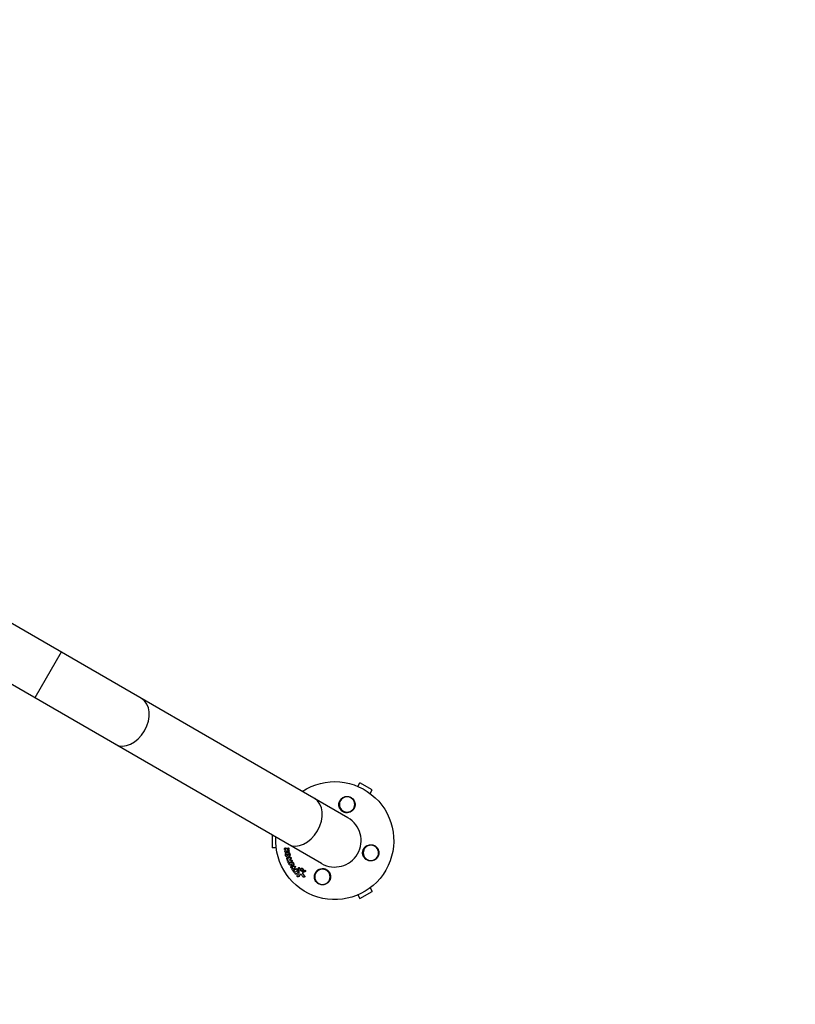
# Model space of a CAD drawing. Units: millimetres. Extents: x -2818 to 2818, y -3504 to 3359.
# Drawn here: x 649 to 1359, y -1773 to -872 of the extents above; entities that cross this region are included whole.
import ezdxf

# ---------------------------------------------------------------- set-up
doc = ezdxf.new("R2010")
doc.units = ezdxf.units.MM
doc.header["$LTSCALE"] = 20
doc.linetypes.add('HIDDEN', pattern=[9.525, 6.35, -3.175])
doc.layers.add('2d', color=230, linetype='Continuous')
doc.layers.add('CSA-SafetyZone', color=63, linetype='HIDDEN')

msp = doc.modelspace()

# ---------------------------------------------------------------- linework, layer by layer
at = {"layer": '2d'}
for p, q in [((949.11, -1602.09), (141.05, -1135.55)), ((924.96, -1643.91), (116.9, -1177.38)), ((686.65, -1450.55), (662.5, -1492.38)), ((958.21, -1573.32), (960.11, -1570.04)), ((971.37, -1576.54), (960.11, -1570.04)), ((969.47, -1579.82), (971.37, -1576.54)), ((879.64, -1617.75), (879.64, -1629.5)), ((883.43, -1629.5), (879.64, -1629.5)), ((891.58, -1629.88), (891.36, -1629.99)), ((891.8, -1629.82), (891.57, -1629.93)), ((894.48, -1629.73), (894.25, -1629.85)), ((894.78, -1631.06), (894.56, -1631.17)), ((892.28, -1633.34), (892.05, -1633.45)), ((892.41, -1633.25), (892.19, -1633.36)), ((893.15, -1633.69), (892.92, -1633.81)), ((893.59, -1638.77), (893.36, -1638.88)), ((893.74, -1638.72), (893.52, -1638.83)), ((894.91, -1633.08), (894.68, -1633.19)), ((894.93, -1631.86), (894.7, -1631.97)), ((895, -1637.86), (894.78, -1637.97)), ((896.45, -1638.32), (896.23, -1638.44)), ((897.01, -1639.46), (896.78, -1639.57)), ((895.39, -1643.35), (895.17, -1643.46)), ((895.42, -1643.33), (895.2, -1643.44)), ((895.96, -1640.55), (895.74, -1640.66)), ((896.32, -1645.18), (896.09, -1645.29)), ((896.33, -1645.17), (896.11, -1645.28)), ((897.11, -1646.66), (896.89, -1646.77)), ((897.28, -1646.61), (897.06, -1646.72)), ((897.48, -1640.75), (897.25, -1640.86)), ((897.74, -1644.45), (897.51, -1644.56)), ((897.78, -1641.96), (897.56, -1642.07)), ((897.87, -1644.67), (897.65, -1644.78)), ((898.07, -1642.71), (897.85, -1642.82)), ((898.82, -1645.9), (898.6, -1646.01)), ((898.93, -1643.05), (898.71, -1643.17)), ((899.35, -1643.89), (899.13, -1644)), ((900.26, -1646.23), (900.04, -1646.34)), ((900.93, -1647.24), (900.71, -1647.35)), ((901.66, -1648.8), (901.43, -1648.91)), ((904.05, -1647.76), (903.82, -1647.87)), ((904.92, -1648.14), (904.69, -1648.25)), ((906.55, -1648.38), (906.32, -1648.49)), ((899.22, -1650.06), (899, -1650.17)), ((899.45, -1649.85), (899.22, -1649.96)), ((900.32, -1651.79), (900.09, -1651.9)), ((900.44, -1651.71), (900.21, -1651.82)), ((901.84, -1653.51), (901.61, -1653.62)), ((901.95, -1653.44), (901.72, -1653.55)), ((902.61, -1649.57), (902.39, -1649.68)), ((903.17, -1650.54), (902.94, -1650.65)), ((903.85, -1656.01), (903.63, -1656.12)), ((903.95, -1651.64), (903.73, -1651.76)), ((904.05, -1655.85), (903.82, -1655.97)), ((905.59, -1654.02), (905.36, -1654.14)), ((905.63, -1649.77), (905.41, -1649.88)), ((906.11, -1650.25), (905.88, -1650.36)), ((907.14, -1650.74), (906.91, -1650.85)), ((907.59, -1650.22), (907.36, -1650.33)), ((907.78, -1650.78), (907.56, -1650.89)), ((907.85, -1653.2), (907.63, -1653.31)), ((909.31, -1656.4), (909.08, -1656.51)), ((909.48, -1655.32), (909.25, -1655.43)), ((909.59, -1650.11), (909.36, -1650.23)), ((910.12, -1651.3), (909.89, -1651.41)), ((969.47, -1666.18), (971.37, -1669.46)), ((958.21, -1672.68), (960.11, -1675.96)), ((960.11, -1675.96), (971.37, -1669.46))]:
    msp.add_line(p, q, dxfattribs=at)
at = {"layer": '2d', "extrusion": (0, 0, -1)}
for centre in [(-948.29, -1589.86), (-970.18, -1634.25), (-925.79, -1656.14)]:
    msp.add_circle(centre, 7, dxfattribs=at)
msp.add_arc((-937.04, -1623), 54, 56.5656, 3.43441, dxfattribs=at)
at = {"layer": '2d'}
msp.add_arc((937.04, -1623), 24.15, 240, 60, dxfattribs=at)
for centre, major_axis in [((748.06, -1513.89), (12.08, 20.91)), ((906.6, -1605.43), (12.07, 20.91))]:
    msp.add_ellipse(centre, major_axis=major_axis, ratio=0.707107, start_param=3.141593, end_param=6.283185, dxfattribs=at)
for points, knots in [([(941.52, -1593.27), (941.17, -1592.55), (940.95, -1591.81), (940.79, -1590.66), (940.77, -1590.28), (940.78, -1589.51), (940.82, -1589.14), (940.95, -1588.39), (941.04, -1588.01), (941.28, -1587.29), (941.43, -1586.94), (941.78, -1586.27), (941.98, -1585.94), (942.44, -1585.31), (942.69, -1585.02), (943.23, -1584.48), (943.52, -1584.22), (944.16, -1583.76), (944.5, -1583.55), (945.21, -1583.19), (945.57, -1583.04), (946.34, -1582.79), (946.74, -1582.7), (947.55, -1582.58), (947.96, -1582.55), (948.57, -1582.56), (948.78, -1582.57), (949.19, -1582.62), (949.4, -1582.65), (950.02, -1582.76), (950.41, -1582.87), (951.19, -1583.16), (951.58, -1583.33), (951.94, -1583.54), (952.24, -1583.72), (952.54, -1583.91), (953.09, -1584.34), (953.36, -1584.58), (954.09, -1585.34), (954.49, -1585.9), (955.14, -1587.11), (955.37, -1587.75), (955.59, -1588.73), (955.64, -1589.06), (955.69, -1589.72), (955.7, -1590.05), (955.67, -1590.7), (955.63, -1591.03), (955.51, -1591.68), (955.43, -1591.99), (955.24, -1592.61), (955.12, -1592.91), (954.84, -1593.5), (954.68, -1593.79), (954.15, -1594.61), (953.73, -1595.11), (952.99, -1595.77), (952.73, -1595.98), (952.18, -1596.36), (951.89, -1596.53), (951.59, -1596.69)], [0.00000062, 0.00000062, 0.00000062, 0.00000062, 0.00248099, 0.00248099, 0.00372118, 0.00372118, 0.00496137, 0.00496137, 0.00620155, 0.00620155, 0.00744174, 0.00744174, 0.00868193, 0.00868193, 0.00992211, 0.00992211, 0.0111623, 0.0111623, 0.01240249, 0.01240249, 0.01364267, 0.01364267, 0.01488286, 0.01488286, 0.01612305, 0.01612305, 0.01674314, 0.01674314, 0.01736323, 0.01736323, 0.01860342, 0.01860342, 0.01984361, 0.01984361, 0.01984361, 0.02090357, 0.02090357, 0.02196353, 0.02196353, 0.02408345, 0.02408345, 0.02620337, 0.02620337, 0.02726333, 0.02726333, 0.02832329, 0.02832329, 0.02938325, 0.02938325, 0.03044321, 0.03044321, 0.03150317, 0.03150317, 0.03256313, 0.03256313, 0.03468305, 0.03468305, 0.03574301, 0.03574301, 0.03680297, 0.03680297, 0.03680297, 0.03680297]), ([(951.59, -1596.69), (951.5, -1596.73), (951.41, -1596.78), (950.48, -1597.2), (949.57, -1597.43), (948.13, -1597.5), (947.63, -1597.48), (946.84, -1597.36), (946.55, -1597.3), (946.02, -1597.16), (945.78, -1597.08), (945.28, -1596.89), (945.02, -1596.77), (944.38, -1596.43), (944.01, -1596.19), (942.93, -1595.36), (942.33, -1594.67), (941.74, -1593.7), (941.62, -1593.49), (941.52, -1593.27)], [1.851357, 1.851357, 1.851357, 1.851357, 1.883268, 1.883268, 2.171686, 2.171686, 2.323162, 2.323162, 2.412823, 2.412823, 2.487915, 2.487915, 2.572778, 2.572778, 2.706436, 2.706436, 2.986172, 2.986172, 3.063057, 3.063057, 3.063057, 3.063057]), ([(891.66, -1631.32), (891.5, -1631.32), (891.34, -1631.25), (891.16, -1631.06), (891.11, -1630.99), (891.04, -1630.82), (891.02, -1630.73), (891, -1630.46), (891.05, -1630.28), (891.26, -1630.02), (891.42, -1629.94), (891.57, -1629.93)], [0.000294684, 0.000294684, 0.000294684, 0.000294684, 0.000834308, 0.000834308, 0.00110412, 0.00110412, 0.001373932, 0.001373932, 0.001913557, 0.001913557, 0.002453181, 0.002453181, 0.002453181, 0.002453181]), ([(894.25, -1629.85), (894.32, -1629.84), (894.39, -1629.85), (894.52, -1629.9), (894.58, -1629.94), (894.64, -1629.98)], [0.0016732381, 0.0016732381, 0.0016732381, 0.0016732381, 0.0019028734, 0.0019028734, 0.0021325088, 0.0021325088, 0.0021325088, 0.0021325088]), ([(894.64, -1629.98), (894.74, -1630.07), (894.82, -1630.19), (894.91, -1630.46), (894.92, -1630.61), (894.85, -1630.88), (894.78, -1631), (894.59, -1631.17), (894.46, -1631.22), (894.34, -1631.23)], [0.002132509, 0.002132509, 0.002132509, 0.002132509, 0.002557111, 0.002557111, 0.002981714, 0.002981714, 0.003406316, 0.003406316, 0.003830919, 0.003830919, 0.003830919, 0.003830919]), ([(894.48, -1629.73), (894.55, -1629.73), (894.62, -1629.74), (894.75, -1629.79), (894.81, -1629.82), (894.87, -1629.87)], [0.0019961832, 0.0019961832, 0.0019961832, 0.0019961832, 0.0022258528, 0.0022258528, 0.0024555225, 0.0024555225, 0.0024555225, 0.0024555225]), ([(894.87, -1629.87), (894.97, -1629.96), (895.05, -1630.08), (895.14, -1630.35), (895.14, -1630.5), (895.08, -1630.77), (895.01, -1630.89), (894.87, -1631.01), (894.83, -1631.04), (894.78, -1631.06)], [0.002455522, 0.002455522, 0.002455522, 0.002455522, 0.00288017, 0.00288017, 0.003304817, 0.003304817, 0.003729464, 0.003729464, 0.003897591, 0.003897591, 0.003897591, 0.003897591]), ([(963.35, -1637.55), (963.31, -1637.46), (963.26, -1637.37), (962.84, -1636.44), (962.61, -1635.53), (962.54, -1634.09), (962.56, -1633.59), (962.68, -1632.8), (962.74, -1632.51), (962.88, -1631.98), (962.96, -1631.74), (963.15, -1631.24), (963.27, -1630.99), (963.61, -1630.34), (963.85, -1629.97), (964.68, -1628.9), (965.37, -1628.29), (966.34, -1627.7), (966.55, -1627.58), (966.77, -1627.48)], [1.851357, 1.851357, 1.851357, 1.851357, 1.883268, 1.883268, 2.171686, 2.171686, 2.323162, 2.323162, 2.412823, 2.412823, 2.487915, 2.487915, 2.572778, 2.572778, 2.706436, 2.706436, 2.986172, 2.986172, 3.063057, 3.063057, 3.063057, 3.063057]), ([(966.77, -1627.48), (967.49, -1627.13), (968.23, -1626.91), (969.38, -1626.75), (969.76, -1626.73), (970.53, -1626.74), (970.9, -1626.78), (971.65, -1626.91), (972.03, -1627), (972.75, -1627.24), (973.1, -1627.39), (973.77, -1627.74), (974.1, -1627.94), (974.72, -1628.4), (975.02, -1628.65), (975.56, -1629.19), (975.82, -1629.49), (976.28, -1630.12), (976.49, -1630.46), (976.85, -1631.17), (977, -1631.54), (977.25, -1632.3), (977.34, -1632.7), (977.46, -1633.51), (977.49, -1633.92), (977.48, -1634.53), (977.47, -1634.74), (977.42, -1635.15), (977.39, -1635.36), (977.28, -1635.98), (977.17, -1636.38), (976.88, -1637.15), (976.71, -1637.54), (976.5, -1637.9), (976.31, -1638.22), (976.11, -1638.53), (975.65, -1639.11), (975.4, -1639.38), (974.86, -1639.88), (974.58, -1640.11), (973.99, -1640.52), (973.68, -1640.71), (972.71, -1641.19), (972.04, -1641.41), (970.66, -1641.66), (969.97, -1641.68), (969.28, -1641.62), (969.02, -1641.59), (968.76, -1641.55), (968.24, -1641.44), (967.98, -1641.37), (967.24, -1641.13), (966.76, -1640.92), (965.84, -1640.39), (965.41, -1640.08), (964.83, -1639.56), (964.64, -1639.37), (964.28, -1638.97), (964.11, -1638.76), (963.95, -1638.54), (963.73, -1638.23), (963.53, -1637.9), (963.35, -1637.55)], [0.00000062, 0.00000062, 0.00000062, 0.00000062, 0.00248099, 0.00248099, 0.00372118, 0.00372118, 0.00496137, 0.00496137, 0.00620155, 0.00620155, 0.00744174, 0.00744174, 0.00868193, 0.00868193, 0.00992211, 0.00992211, 0.0111623, 0.0111623, 0.01240249, 0.01240249, 0.01364267, 0.01364267, 0.01488286, 0.01488286, 0.01612305, 0.01612305, 0.01674314, 0.01674314, 0.01736323, 0.01736323, 0.01860342, 0.01860342, 0.01984361, 0.01984361, 0.01984361, 0.02095496, 0.02095496, 0.02206632, 0.02206632, 0.02317768, 0.02317768, 0.02428904, 0.02428904, 0.02651175, 0.02651175, 0.02873447, 0.02873447, 0.02873447, 0.0295908, 0.0295908, 0.03044712, 0.03044712, 0.03215978, 0.03215978, 0.03387244, 0.03387244, 0.03472876, 0.03472876, 0.03558509, 0.03558509, 0.03558509, 0.03680297, 0.03680297, 0.03680297, 0.03680297]), ([(892.19, -1633.36), (892.07, -1633.47), (891.9, -1633.52), (891.59, -1633.48), (891.44, -1633.38), (891.23, -1633.1), (891.17, -1632.92), (891.19, -1632.56), (891.27, -1632.39), (891.39, -1632.28)], [0.000910424, 0.000910424, 0.000910424, 0.000910424, 0.001445133, 0.001445133, 0.001979841, 0.001979841, 0.002514549, 0.002514549, 0.003049257, 0.003049257, 0.003049257, 0.003049257]), ([(892.74, -1637.71), (892.63, -1637.62), (892.52, -1637.52), (892.33, -1637.3), (892.25, -1637.18), (892.09, -1636.92), (892.03, -1636.79), (891.92, -1636.51), (891.88, -1636.36), (891.8, -1635.92), (891.79, -1635.62), (891.87, -1635.19), (891.9, -1635.05), (892, -1634.78), (892.06, -1634.66), (892.21, -1634.42), (892.29, -1634.31), (892.48, -1634.11), (892.58, -1634.02), (892.91, -1633.79), (893.16, -1633.69), (893.55, -1633.62), (893.68, -1633.62), (893.95, -1633.63), (894.08, -1633.66), (894.34, -1633.73), (894.47, -1633.78), (894.72, -1633.91), (894.84, -1633.98), (894.95, -1634.07)], [0.00119371, 0.00119371, 0.00119371, 0.00119371, 0.001639785, 0.001639785, 0.002085861, 0.002085861, 0.002531936, 0.002531936, 0.002978011, 0.002978011, 0.003870162, 0.003870162, 0.004316237, 0.004316237, 0.004762313, 0.004762313, 0.005208388, 0.005208388, 0.005654464, 0.005654464, 0.006546614, 0.006546614, 0.00699269, 0.00699269, 0.007438765, 0.007438765, 0.00788484, 0.00788484, 0.008330916, 0.008330916, 0.008330916, 0.008330916]), ([(894.95, -1634.07), (895.06, -1634.16), (895.17, -1634.26), (895.36, -1634.48), (895.44, -1634.6), (895.59, -1634.86), (895.66, -1634.99), (895.76, -1635.27), (895.81, -1635.42), (895.86, -1635.71), (895.88, -1635.86), (895.88, -1636.15), (895.87, -1636.3), (895.8, -1636.73), (895.7, -1637), (895.49, -1637.36), (895.41, -1637.47), (895.22, -1637.67), (895.12, -1637.76), (894.9, -1637.91), (894.78, -1637.97), (894.54, -1638.07), (894.41, -1638.11), (894.02, -1638.17), (893.74, -1638.16), (893.22, -1638.01), (892.96, -1637.88), (892.74, -1637.71)], [0.008330916, 0.008330916, 0.008330916, 0.008330916, 0.008776689, 0.008776689, 0.009222462, 0.009222462, 0.009668235, 0.009668235, 0.010114009, 0.010114009, 0.010559782, 0.010559782, 0.011005555, 0.011005555, 0.011897102, 0.011897102, 0.012342875, 0.012342875, 0.012788648, 0.012788648, 0.013234421, 0.013234421, 0.013680195, 0.013680195, 0.014571741, 0.014571741, 0.015463288, 0.015463288, 0.015463288, 0.015463288]), ([(893.77, -1640.17), (893.62, -1640.19), (893.45, -1640.14), (893.18, -1639.92), (893.08, -1639.76), (893.02, -1639.41), (893.05, -1639.23), (893.22, -1638.95), (893.36, -1638.85), (893.52, -1638.83)], [0.000346557, 0.000346557, 0.000346557, 0.000346557, 0.000878306, 0.000878306, 0.001410055, 0.001410055, 0.001941804, 0.001941804, 0.002473553, 0.002473553, 0.002473553, 0.002473553]), ([(893.43, -1636.57), (893.26, -1636.44), (893.14, -1636.23), (893.08, -1635.91), (893.07, -1635.79), (893.11, -1635.58), (893.15, -1635.48), (893.25, -1635.3), (893.32, -1635.23), (893.49, -1635.11), (893.58, -1635.07), (893.77, -1635.04), (893.88, -1635.05), (894.07, -1635.1), (894.17, -1635.15), (894.25, -1635.22)], [0.000398248, 0.000398248, 0.000398248, 0.000398248, 0.001062931, 0.001062931, 0.001395272, 0.001395272, 0.001727613, 0.001727613, 0.002059954, 0.002059954, 0.002392295, 0.002392295, 0.002724636, 0.002724636, 0.003056977, 0.003056977, 0.003056977, 0.003056977]), ([(893.15, -1633.69), (893.3, -1633.62), (893.47, -1633.56), (893.77, -1633.51), (893.91, -1633.51), (894.17, -1633.52), (894.31, -1633.54), (894.57, -1633.62), (894.7, -1633.67), (894.94, -1633.8), (895.06, -1633.87), (895.18, -1633.96)], [0.005588029, 0.005588029, 0.005588029, 0.005588029, 0.006175756, 0.006175756, 0.006621818, 0.006621818, 0.00706788, 0.00706788, 0.007513942, 0.007513942, 0.007960004, 0.007960004, 0.007960004, 0.007960004]), ([(893.65, -1636.46), (893.57, -1636.39), (893.5, -1636.31), (893.38, -1636.12), (893.34, -1636.01), (893.28, -1635.69), (893.32, -1635.46), (893.47, -1635.2), (893.54, -1635.13), (893.61, -1635.07)], [0.000561762, 0.000561762, 0.000561762, 0.000561762, 0.000894033, 0.000894033, 0.001226305, 0.001226305, 0.001890848, 0.001890848, 0.002194787, 0.002194787, 0.002194787, 0.002194787]), ([(894.25, -1635.22), (894.33, -1635.28), (894.4, -1635.37), (894.52, -1635.56), (894.56, -1635.66), (894.6, -1635.88), (894.6, -1635.99), (894.57, -1636.21), (894.53, -1636.31), (894.42, -1636.49), (894.35, -1636.56), (894.19, -1636.67), (894.1, -1636.71), (893.9, -1636.74), (893.8, -1636.74), (893.6, -1636.68), (893.51, -1636.64), (893.43, -1636.57)], [0.003056977, 0.003056977, 0.003056977, 0.003056977, 0.003389075, 0.003389075, 0.003721173, 0.003721173, 0.004053271, 0.004053271, 0.004385369, 0.004385369, 0.004717467, 0.004717467, 0.005049565, 0.005049565, 0.005381663, 0.005381663, 0.00571376, 0.00571376, 0.00571376, 0.00571376]), ([(894.29, -1636.6), (894.27, -1636.61), (894.25, -1636.61), (894.13, -1636.63), (894.03, -1636.63), (893.83, -1636.57), (893.74, -1636.53), (893.65, -1636.46)], [0.0051356508, 0.0051356508, 0.0051356508, 0.0051356508, 0.0052130679, 0.0052130679, 0.0055452568, 0.0055452568, 0.0058774457, 0.0058774457, 0.0058774457, 0.0058774457]), ([(894.75, -1632.01), (894.88, -1632.11), (894.98, -1632.27), (895.04, -1632.61), (895.02, -1632.79), (894.86, -1633.08), (894.73, -1633.19), (894.43, -1633.27), (894.26, -1633.24), (894.12, -1633.15)], [0.002634969, 0.002634969, 0.002634969, 0.002634969, 0.003155577, 0.003155577, 0.003676185, 0.003676185, 0.004196793, 0.004196793, 0.004717401, 0.004717401, 0.004717401, 0.004717401]), ([(894.98, -1631.9), (895.11, -1632), (895.2, -1632.16), (895.27, -1632.5), (895.24, -1632.68), (895.11, -1632.94), (895.01, -1633.02), (894.91, -1633.08)], [0.002489422, 0.002489422, 0.002489422, 0.002489422, 0.003009867, 0.003009867, 0.003530311, 0.003530311, 0.003925981, 0.003925981, 0.003925981, 0.003925981]), ([(895.18, -1633.96), (895.4, -1634.14), (895.59, -1634.37), (895.82, -1634.75), (895.88, -1634.88), (895.99, -1635.16), (896.03, -1635.3), (896.09, -1635.6), (896.1, -1635.75), (896.11, -1636.04), (896.1, -1636.19), (896.05, -1636.47), (896.01, -1636.62), (895.92, -1636.88), (895.86, -1637.01), (895.71, -1637.25), (895.63, -1637.36), (895.45, -1637.56), (895.34, -1637.65), (895.16, -1637.77), (895.08, -1637.82), (895, -1637.86)], [0.007960004, 0.007960004, 0.007960004, 0.007960004, 0.008851593, 0.008851593, 0.009297387, 0.009297387, 0.009743181, 0.009743181, 0.010188975, 0.010188975, 0.010634769, 0.010634769, 0.011080564, 0.011080564, 0.011526358, 0.011526358, 0.011972152, 0.011972152, 0.012417946, 0.012417946, 0.012723864, 0.012723864, 0.012723864, 0.012723864]), ([(896.23, -1638.44), (896.3, -1638.42), (896.38, -1638.43), (896.53, -1638.47), (896.6, -1638.51), (896.67, -1638.56)], [0.0019955509, 0.0019955509, 0.0019955509, 0.0019955509, 0.0022478445, 0.0022478445, 0.0025001381, 0.0025001381, 0.0025001381, 0.0025001381]), ([(896.45, -1638.32), (896.53, -1638.31), (896.61, -1638.32), (896.76, -1638.36), (896.83, -1638.4), (896.89, -1638.45)], [0.0019083912, 0.0019083912, 0.0019083912, 0.0019083912, 0.0021607845, 0.0021607845, 0.0024131778, 0.0024131778, 0.0024131778, 0.0024131778]), ([(896.67, -1638.56), (896.74, -1638.61), (896.81, -1638.69), (896.9, -1638.86), (896.94, -1638.95), (896.96, -1639.15), (896.95, -1639.25), (896.89, -1639.42), (896.85, -1639.5), (896.78, -1639.57)], [0.002500138, 0.002500138, 0.002500138, 0.002500138, 0.00279266, 0.00279266, 0.003085182, 0.003085182, 0.003377705, 0.003377705, 0.003670227, 0.003670227, 0.003670227, 0.003670227]), ([(896.89, -1638.45), (896.97, -1638.5), (897.03, -1638.58), (897.13, -1638.75), (897.16, -1638.85), (897.18, -1639.04), (897.17, -1639.13), (897.12, -1639.31), (897.07, -1639.39), (897.01, -1639.46)], [0.002413178, 0.002413178, 0.002413178, 0.002413178, 0.00270555, 0.00270555, 0.002997923, 0.002997923, 0.003290296, 0.003290296, 0.003582668, 0.003582668, 0.003582668, 0.003582668]), ([(894.21, -1641.81), (894.09, -1641.8), (893.98, -1641.75), (893.79, -1641.6), (893.72, -1641.5), (893.63, -1641.26), (893.62, -1641.13), (893.67, -1640.9), (893.73, -1640.79), (893.81, -1640.72)], [0.000252373, 0.000252373, 0.000252373, 0.000252373, 0.000624987, 0.000624987, 0.000997602, 0.000997602, 0.001370216, 0.001370216, 0.001742831, 0.001742831, 0.001742831, 0.001742831]), ([(895.2, -1643.44), (895.07, -1643.52), (894.9, -1643.54), (894.58, -1643.43), (894.44, -1643.31), (894.31, -1643.08), (894.28, -1642.99), (894.25, -1642.82), (894.25, -1642.73), (894.3, -1642.48), (894.4, -1642.34), (894.53, -1642.26)], [0.001236761, 0.001236761, 0.001236761, 0.001236761, 0.001768239, 0.001768239, 0.002299716, 0.002299716, 0.002565455, 0.002565455, 0.002831194, 0.002831194, 0.003362671, 0.003362671, 0.003362671, 0.003362671]), ([(896.11, -1645.28), (895.97, -1645.36), (895.79, -1645.36), (895.48, -1645.24), (895.34, -1645.11), (895.17, -1644.8), (895.14, -1644.61), (895.22, -1644.28), (895.33, -1644.14), (895.47, -1644.07)], [0.001355722, 0.001355722, 0.001355722, 0.001355722, 0.001892369, 0.001892369, 0.002429015, 0.002429015, 0.002965662, 0.002965662, 0.003502309, 0.003502309, 0.003502309, 0.003502309]), ([(897.28, -1648.01), (897.13, -1648.02), (896.97, -1647.95), (896.72, -1647.73), (896.63, -1647.58), (896.57, -1647.25), (896.6, -1647.08), (896.77, -1646.82), (896.91, -1646.74), (897.06, -1646.72)], [0.000283783, 0.000283783, 0.000283783, 0.000283783, 0.000791643, 0.000791643, 0.001299502, 0.001299502, 0.001807361, 0.001807361, 0.002315221, 0.002315221, 0.002315221, 0.002315221]), ([(899.13, -1644), (899.22, -1644.18), (899.28, -1644.37), (899.32, -1644.67), (899.32, -1644.77), (899.31, -1644.97), (899.29, -1645.06), (899.22, -1645.34), (899.14, -1645.51), (898.92, -1645.8), (898.77, -1645.92), (898.45, -1646.08), (898.27, -1646.13), (898, -1646.14), (897.9, -1646.13), (897.72, -1646.1), (897.62, -1646.08), (897.35, -1645.97), (897.18, -1645.87), (896.89, -1645.6), (896.76, -1645.44), (896.66, -1645.26)], [0.00681725, 0.00681725, 0.00681725, 0.00681725, 0.007424839, 0.007424839, 0.007728633, 0.007728633, 0.008032427, 0.008032427, 0.008640015, 0.008640015, 0.009247604, 0.009247604, 0.009855192, 0.009855192, 0.010158986, 0.010158986, 0.01046278, 0.01046278, 0.011070369, 0.011070369, 0.011677957, 0.011677957, 0.011677957, 0.011677957]), ([(897.25, -1640.86), (897.31, -1640.86), (897.36, -1640.88), (897.46, -1640.92), (897.5, -1640.94), (897.55, -1640.98)], [0.0021413101, 0.0021413101, 0.0021413101, 0.0021413101, 0.0023103155, 0.0023103155, 0.0024793209, 0.0024793209, 0.0024793209, 0.0024793209]), ([(897.48, -1640.75), (897.53, -1640.75), (897.58, -1640.77), (897.68, -1640.81), (897.73, -1640.83), (897.77, -1640.87)], [0.002079046, 0.002079046, 0.002079046, 0.002079046, 0.0022483539, 0.0022483539, 0.0024176618, 0.0024176618, 0.0024176618, 0.0024176618]), ([(897.55, -1640.98), (897.63, -1641.04), (897.71, -1641.13), (897.81, -1641.33), (897.84, -1641.44), (897.84, -1641.66), (897.81, -1641.77), (897.72, -1641.95), (897.64, -1642.02), (897.56, -1642.07)], [0.002479321, 0.002479321, 0.002479321, 0.002479321, 0.002813202, 0.002813202, 0.003147083, 0.003147083, 0.003480964, 0.003480964, 0.003814845, 0.003814845, 0.003814845, 0.003814845]), ([(898.17, -1644.51), (898.2, -1644.59), (898.21, -1644.67), (898.17, -1644.83), (898.12, -1644.89), (897.99, -1644.96), (897.91, -1644.97), (897.76, -1644.91), (897.69, -1644.86), (897.65, -1644.78)], [0.001494012, 0.001494012, 0.001494012, 0.001494012, 0.001746338, 0.001746338, 0.001998664, 0.001998664, 0.00225099, 0.00225099, 0.002503315, 0.002503315, 0.002503315, 0.002503315]), ([(897.77, -1640.87), (897.86, -1640.93), (897.93, -1641.02), (898.03, -1641.22), (898.06, -1641.33), (898.06, -1641.55), (898.04, -1641.66), (897.94, -1641.84), (897.87, -1641.91), (897.78, -1641.96)], [0.002417662, 0.002417662, 0.002417662, 0.002417662, 0.002751533, 0.002751533, 0.003085404, 0.003085404, 0.003419275, 0.003419275, 0.003753146, 0.003753146, 0.003753146, 0.003753146]), ([(897.84, -1642.83), (897.93, -1642.78), (898.04, -1642.76), (898.27, -1642.78), (898.38, -1642.82), (898.48, -1642.89)], [0.0019803984, 0.0019803984, 0.0019803984, 0.0019803984, 0.0023482037, 0.0023482037, 0.0027160091, 0.0027160091, 0.0027160091, 0.0027160091]), ([(898.15, -1644.85), (898.12, -1644.85), (898.09, -1644.84), (897.98, -1644.8), (897.91, -1644.75), (897.87, -1644.67)], [0.0022073241, 0.0022073241, 0.0022073241, 0.0022073241, 0.0023069038, 0.0023069038, 0.0025591367, 0.0025591367, 0.0025591367, 0.0025591367]), ([(899.22, -1649.96), (899.15, -1650.09), (899.02, -1650.19), (898.72, -1650.25), (898.55, -1650.21), (898.27, -1650.03), (898.16, -1649.89), (898.05, -1649.57), (898.06, -1649.4), (898.12, -1649.26)], [0.00034419, 0.00034419, 0.00034419, 0.00034419, 0.000852519, 0.000852519, 0.001360848, 0.001360848, 0.001869178, 0.001869178, 0.002377507, 0.002377507, 0.002377507, 0.002377507]), ([(898.07, -1642.71), (898.17, -1642.66), (898.27, -1642.65), (898.49, -1642.67), (898.61, -1642.71), (898.7, -1642.78)], [0.001902969, 0.001902969, 0.001902969, 0.001902969, 0.002255829, 0.002255829, 0.0026235607, 0.0026235607, 0.0026235607, 0.0026235607]), ([(898.7, -1642.78), (898.75, -1642.82), (898.79, -1642.86), (898.87, -1642.95), (898.9, -1643), (898.93, -1643.05)], [0.0026235607, 0.0026235607, 0.0026235607, 0.0026235607, 0.0028029003, 0.0028029003, 0.00298224, 0.00298224, 0.00298224, 0.00298224]), ([(899.35, -1643.89), (899.4, -1643.98), (899.44, -1644.07), (899.5, -1644.26), (899.52, -1644.36), (899.54, -1644.56), (899.55, -1644.66), (899.53, -1644.86), (899.52, -1644.95), (899.47, -1645.14), (899.44, -1645.23), (899.36, -1645.39), (899.31, -1645.47), (899.2, -1645.62), (899.13, -1645.68), (898.99, -1645.8), (898.92, -1645.85), (898.83, -1645.89), (898.83, -1645.89), (898.82, -1645.9)], [0.006658893, 0.006658893, 0.006658893, 0.006658893, 0.006962629, 0.006962629, 0.007266365, 0.007266365, 0.007570101, 0.007570101, 0.007873837, 0.007873837, 0.008177573, 0.008177573, 0.008481309, 0.008481309, 0.008785044, 0.008785044, 0.00908878, 0.00908878, 0.009108559, 0.009108559, 0.009108559, 0.009108559]), ([(900.04, -1646.34), (900.11, -1646.33), (900.19, -1646.34), (900.34, -1646.38), (900.41, -1646.41), (900.48, -1646.46)], [0.0019940348, 0.0019940348, 0.0019940348, 0.0019940348, 0.0022400282, 0.0022400282, 0.0024860215, 0.0024860215, 0.0024860215, 0.0024860215]), ([(900.26, -1646.23), (900.33, -1646.22), (900.41, -1646.23), (900.56, -1646.27), (900.63, -1646.3), (900.7, -1646.35)], [0.0022169378, 0.0022169378, 0.0022169378, 0.0022169378, 0.0024629443, 0.0024629443, 0.0027089509, 0.0027089509, 0.0027089509, 0.0027089509]), ([(900.48, -1646.46), (900.61, -1646.56), (900.72, -1646.71), (900.8, -1647.04), (900.78, -1647.21), (900.71, -1647.35)], [0.002486021, 0.002486021, 0.002486021, 0.002486021, 0.002999679, 0.002999679, 0.003513337, 0.003513337, 0.003513337, 0.003513337]), ([(900.7, -1646.35), (900.84, -1646.45), (900.94, -1646.6), (901.03, -1646.92), (901.01, -1647.1), (900.93, -1647.24)], [0.002708951, 0.002708951, 0.002708951, 0.002708951, 0.003222617, 0.003222617, 0.003736284, 0.003736284, 0.003736284, 0.003736284]), ([(901.31, -1648.99), (901.41, -1648.9), (901.54, -1648.85), (901.81, -1648.85), (901.95, -1648.89), (902.07, -1648.98)], [0.0016683362, 0.0016683362, 0.0016683362, 0.0016683362, 0.0021064701, 0.0021064701, 0.0025446041, 0.0025446041, 0.0025446041, 0.0025446041]), ([(901.66, -1648.8), (901.73, -1648.76), (901.81, -1648.74), (902.03, -1648.74), (902.17, -1648.78), (902.29, -1648.87)], [0.0016284846, 0.0016284846, 0.0016284846, 0.0016284846, 0.0019033911, 0.0019033911, 0.0023414576, 0.0023414576, 0.0023414576, 0.0023414576]), ([(902.07, -1648.98), (902.18, -1649.05), (902.27, -1649.16), (902.39, -1649.41), (902.41, -1649.55), (902.39, -1649.68)], [0.0025446041, 0.0025446041, 0.0025446041, 0.0025446041, 0.002957182, 0.002957182, 0.00336976, 0.00336976, 0.00336976, 0.00336976]), ([(902.29, -1648.87), (902.4, -1648.94), (902.5, -1649.05), (902.61, -1649.3), (902.63, -1649.44), (902.61, -1649.57)], [0.0023414576, 0.0023414576, 0.0023414576, 0.0023414576, 0.0027541317, 0.0027541317, 0.0031668058, 0.0031668058, 0.0031668058, 0.0031668058]), ([(903.58, -1648.65), (903.53, -1648.52), (903.51, -1648.38), (903.56, -1648.13), (903.62, -1648.02), (903.81, -1647.86), (903.93, -1647.82), (904.19, -1647.82), (904.32, -1647.86), (904.43, -1647.93)], [0.00109261, 0.00109261, 0.00109261, 0.00109261, 0.00150143, 0.00150143, 0.00191025, 0.00191025, 0.00231907, 0.00231907, 0.002727889, 0.002727889, 0.002727889, 0.002727889]), ([(904.05, -1647.76), (904.12, -1647.73), (904.2, -1647.71), (904.41, -1647.7), (904.54, -1647.74), (904.66, -1647.82)], [0.0021732743, 0.0021732743, 0.0021732743, 0.0021732743, 0.0024435179, 0.0024435179, 0.0028523534, 0.0028523534, 0.0028523534, 0.0028523534]), ([(904.66, -1647.82), (904.71, -1647.86), (904.76, -1647.91), (904.85, -1648.01), (904.89, -1648.07), (904.92, -1648.14)], [0.0028523534, 0.0028523534, 0.0028523534, 0.0028523534, 0.0030594015, 0.0030594015, 0.0032664495, 0.0032664495, 0.0032664495, 0.0032664495]), ([(906.36, -1650.24), (906.24, -1650.16), (906.14, -1650.07), (905.98, -1649.84), (905.91, -1649.72), (905.84, -1649.46), (905.83, -1649.32), (905.86, -1649.06), (905.9, -1648.94), (906.03, -1648.72), (906.11, -1648.62), (906.32, -1648.48), (906.44, -1648.44), (906.69, -1648.39), (906.82, -1648.4), (907.08, -1648.45), (907.21, -1648.51), (907.32, -1648.58)], [0.000513648, 0.000513648, 0.000513648, 0.000513648, 0.000927832, 0.000927832, 0.001342016, 0.001342016, 0.0017562, 0.0017562, 0.002170384, 0.002170384, 0.002584568, 0.002584568, 0.002998753, 0.002998753, 0.003412937, 0.003412937, 0.003827121, 0.003827121, 0.003827121, 0.003827121]), ([(907.32, -1648.58), (907.44, -1648.66), (907.54, -1648.76), (907.7, -1648.98), (907.77, -1649.11), (907.84, -1649.37), (907.85, -1649.5), (907.83, -1649.76), (907.78, -1649.89), (907.66, -1650.1), (907.57, -1650.2), (907.37, -1650.34), (907.25, -1650.39), (906.99, -1650.43), (906.86, -1650.43), (906.6, -1650.37), (906.47, -1650.31), (906.36, -1650.24)], [0.003827121, 0.003827121, 0.003827121, 0.003827121, 0.004241142, 0.004241142, 0.004655163, 0.004655163, 0.005069184, 0.005069184, 0.005483205, 0.005483205, 0.005897226, 0.005897226, 0.006311247, 0.006311247, 0.006725269, 0.006725269, 0.00713929, 0.00713929, 0.00713929, 0.00713929]), ([(906.55, -1648.38), (906.62, -1648.34), (906.7, -1648.32), (906.91, -1648.28), (907.05, -1648.28), (907.31, -1648.34), (907.44, -1648.4), (907.55, -1648.47)], [0.003420121, 0.003420121, 0.003420121, 0.003420121, 0.00369867, 0.00369867, 0.00411291, 0.00411291, 0.004527151, 0.004527151, 0.004527151, 0.004527151]), ([(907.55, -1648.47), (907.66, -1648.55), (907.77, -1648.65), (907.93, -1648.87), (907.99, -1648.99), (908.07, -1649.26), (908.08, -1649.39), (908.05, -1649.65), (908.01, -1649.78), (907.88, -1649.99), (907.8, -1650.09), (907.66, -1650.18), (907.63, -1650.2), (907.59, -1650.22)], [0.004527151, 0.004527151, 0.004527151, 0.004527151, 0.004941232, 0.004941232, 0.005355314, 0.005355314, 0.005769396, 0.005769396, 0.006183477, 0.006183477, 0.006597559, 0.006597559, 0.0067328, 0.0067328, 0.0067328, 0.0067328]), ([(932.56, -1652.73), (932.91, -1653.45), (933.13, -1654.19), (933.28, -1655.34), (933.31, -1655.72), (933.29, -1656.49), (933.26, -1656.86), (933.13, -1657.61), (933.04, -1657.99), (932.79, -1658.71), (932.65, -1659.06), (932.3, -1659.73), (932.1, -1660.06), (931.64, -1660.69), (931.39, -1660.98), (930.85, -1661.52), (930.55, -1661.78), (929.92, -1662.24), (929.58, -1662.45), (928.87, -1662.81), (928.5, -1662.96), (927.74, -1663.21), (927.34, -1663.3), (926.53, -1663.42), (926.12, -1663.45), (925.5, -1663.44), (925.3, -1663.43), (924.89, -1663.38), (924.68, -1663.35), (924.06, -1663.24), (923.66, -1663.13), (922.88, -1662.84), (922.5, -1662.67), (922.14, -1662.46), (921.83, -1662.28), (921.54, -1662.09), (920.99, -1661.66), (920.72, -1661.42), (919.99, -1660.66), (919.59, -1660.1), (918.94, -1658.89), (918.71, -1658.25), (918.49, -1657.27), (918.44, -1656.94), (918.38, -1656.28), (918.38, -1655.95), (918.41, -1655.3), (918.45, -1654.97), (918.57, -1654.32), (918.64, -1654.01), (918.84, -1653.39), (918.96, -1653.09), (919.24, -1652.5), (919.4, -1652.21), (919.93, -1651.39), (920.35, -1650.89), (921.08, -1650.23), (921.35, -1650.02), (921.9, -1649.64), (922.19, -1649.47), (922.49, -1649.31)], [0.00000062, 0.00000062, 0.00000062, 0.00000062, 0.00248099, 0.00248099, 0.00372118, 0.00372118, 0.00496137, 0.00496137, 0.00620155, 0.00620155, 0.00744174, 0.00744174, 0.00868193, 0.00868193, 0.00992211, 0.00992211, 0.0111623, 0.0111623, 0.01240249, 0.01240249, 0.01364267, 0.01364267, 0.01488286, 0.01488286, 0.01612305, 0.01612305, 0.01674314, 0.01674314, 0.01736323, 0.01736323, 0.01860342, 0.01860342, 0.01984361, 0.01984361, 0.01984361, 0.02090357, 0.02090357, 0.02196353, 0.02196353, 0.02408345, 0.02408345, 0.02620337, 0.02620337, 0.02726333, 0.02726333, 0.02832329, 0.02832329, 0.02938325, 0.02938325, 0.03044321, 0.03044321, 0.03150317, 0.03150317, 0.03256313, 0.03256313, 0.03468305, 0.03468305, 0.03574301, 0.03574301, 0.03680297, 0.03680297, 0.03680297, 0.03680297]), ([(922.49, -1649.31), (922.58, -1649.27), (922.67, -1649.22), (923.6, -1648.8), (924.51, -1648.57), (925.95, -1648.5), (926.45, -1648.52), (927.24, -1648.64), (927.53, -1648.7), (928.06, -1648.84), (928.3, -1648.92), (928.8, -1649.11), (929.05, -1649.23), (929.7, -1649.57), (930.07, -1649.81), (931.14, -1650.64), (931.75, -1651.33), (932.34, -1652.3), (932.46, -1652.51), (932.56, -1652.73)], [1.851357, 1.851357, 1.851357, 1.851357, 1.883268, 1.883268, 2.171686, 2.171686, 2.323162, 2.323162, 2.412823, 2.412823, 2.487915, 2.487915, 2.572778, 2.572778, 2.706436, 2.706436, 2.986172, 2.986172, 3.063057, 3.063057, 3.063057, 3.063057]), ([(900.21, -1651.82), (900.09, -1651.92), (899.93, -1651.97), (899.6, -1651.93), (899.43, -1651.83), (899.2, -1651.56), (899.13, -1651.39), (899.13, -1651.05), (899.19, -1650.89), (899.31, -1650.78)], [0.000854722, 0.000854722, 0.000854722, 0.000854722, 0.001389551, 0.001389551, 0.00192438, 0.00192438, 0.002459209, 0.002459209, 0.002994038, 0.002994038, 0.002994038, 0.002994038]), ([(899.45, -1649.85), (899.41, -1649.92), (899.36, -1649.97), (899.27, -1650.04), (899.25, -1650.05), (899.22, -1650.06)], [0.0037914837, 0.0037914837, 0.0037914837, 0.0037914837, 0.0040454882, 0.0040454882, 0.0041439657, 0.0041439657, 0.0041439657, 0.0041439657]), ([(901.72, -1653.55), (901.62, -1653.63), (901.5, -1653.68), (901.24, -1653.68), (901.1, -1653.64), (900.87, -1653.49), (900.77, -1653.38), (900.65, -1653.12), (900.63, -1652.98), (900.65, -1652.85)], [0.000364384, 0.000364384, 0.000364384, 0.000364384, 0.000787224, 0.000787224, 0.001210065, 0.001210065, 0.001632905, 0.001632905, 0.002055746, 0.002055746, 0.002055746, 0.002055746]), ([(903.82, -1655.97), (903.77, -1656.04), (903.69, -1656.09), (903.52, -1656.17), (903.43, -1656.19), (903.14, -1656.19), (902.93, -1656.11), (902.7, -1655.9), (902.63, -1655.82), (902.54, -1655.64), (902.5, -1655.54), (902.47, -1655.35), (902.48, -1655.25), (902.53, -1655.06), (902.57, -1654.98), (902.63, -1654.91)], [0.000677845, 0.000677845, 0.000677845, 0.000677845, 0.000988278, 0.000988278, 0.00129871, 0.00129871, 0.001919575, 0.001919575, 0.002230008, 0.002230008, 0.00254044, 0.00254044, 0.002850873, 0.002850873, 0.003161305, 0.003161305, 0.003161305, 0.003161305]), ([(902.82, -1650.73), (902.92, -1650.65), (903.05, -1650.6), (903.32, -1650.59), (903.46, -1650.63), (903.58, -1650.72)], [0.0015326401, 0.0015326401, 0.0015326401, 0.0015326401, 0.0019685181, 0.0019685181, 0.0024043961, 0.0024043961, 0.0024043961, 0.0024043961]), ([(903.17, -1650.54), (903.24, -1650.5), (903.32, -1650.48), (903.54, -1650.48), (903.68, -1650.52), (903.8, -1650.6)], [0.0015698018, 0.0015698018, 0.0015698018, 0.0015698018, 0.001843767, 0.001843767, 0.0022798718, 0.0022798718, 0.0022798718, 0.0022798718]), ([(903.58, -1650.72), (903.66, -1650.77), (903.74, -1650.85), (903.85, -1651.03), (903.89, -1651.13), (903.92, -1651.33), (903.91, -1651.43), (903.85, -1651.61), (903.8, -1651.69), (903.73, -1651.76)], [0.002404396, 0.002404396, 0.002404396, 0.002404396, 0.002718785, 0.002718785, 0.003033173, 0.003033173, 0.003347562, 0.003347562, 0.003661951, 0.003661951, 0.003661951, 0.003661951]), ([(903.8, -1650.6), (903.89, -1650.66), (903.96, -1650.74), (904.08, -1650.92), (904.12, -1651.02), (904.14, -1651.22), (904.14, -1651.32), (904.08, -1651.5), (904.02, -1651.58), (903.95, -1651.64)], [0.002279872, 0.002279872, 0.002279872, 0.002279872, 0.002594233, 0.002594233, 0.002908595, 0.002908595, 0.003222956, 0.003222956, 0.003537318, 0.003537318, 0.003537318, 0.003537318]), ([(906.33, -1654.05), (906.17, -1653.94), (905.99, -1653.89), (905.63, -1653.92), (905.47, -1654.01), (905.36, -1654.14)], [0.000544521, 0.000544521, 0.000544521, 0.000544521, 0.001115053, 0.001115053, 0.001685586, 0.001685586, 0.001685586, 0.001685586]), ([(905.41, -1649.88), (905.46, -1649.98), (905.52, -1650.08), (905.68, -1650.25), (905.78, -1650.31), (905.88, -1650.36)], [0.0003643753, 0.0003643753, 0.0003643753, 0.0003643753, 0.0007108458, 0.0007108458, 0.0010573164, 0.0010573164, 0.0010573164, 0.0010573164]), ([(905.63, -1649.77), (905.68, -1649.87), (905.75, -1649.97), (905.91, -1650.13), (906.01, -1650.2), (906.11, -1650.25)], [0.0048348709, 0.0048348709, 0.0048348709, 0.0048348709, 0.0051806432, 0.0051806432, 0.0055264155, 0.0055264155, 0.0055264155, 0.0055264155]), ([(906.91, -1650.85), (907.02, -1650.9), (907.13, -1650.93), (907.35, -1650.94), (907.46, -1650.92), (907.56, -1650.89)], [0.0011768548, 0.0011768548, 0.0011768548, 0.0011768548, 0.0015235277, 0.0015235277, 0.0018702007, 0.0018702007, 0.0018702007, 0.0018702007]), ([(907.14, -1650.74), (907.24, -1650.78), (907.35, -1650.81), (907.57, -1650.83), (907.68, -1650.81), (907.78, -1650.78)], [0.005096902, 0.005096902, 0.005096902, 0.005096902, 0.0054430942, 0.0054430942, 0.0057892865, 0.0057892865, 0.0057892865, 0.0057892865]), ([(907.89, -1652.14), (907.79, -1652.18), (907.69, -1652.24), (907.54, -1652.41), (907.49, -1652.52), (907.44, -1652.74), (907.44, -1652.86), (907.5, -1653.1), (907.55, -1653.21), (907.63, -1653.31)], [0.000549073, 0.000549073, 0.000549073, 0.000549073, 0.000924056, 0.000924056, 0.001299039, 0.001299039, 0.001674022, 0.001674022, 0.002049006, 0.002049006, 0.002049006, 0.002049006]), ([(907.95, -1652.12), (907.91, -1652.15), (907.87, -1652.18), (907.77, -1652.3), (907.72, -1652.4), (907.67, -1652.63), (907.67, -1652.75), (907.72, -1652.99), (907.78, -1653.1), (907.85, -1653.2)], [0.003946341, 0.003946341, 0.003946341, 0.003946341, 0.004103297, 0.004103297, 0.004478175, 0.004478175, 0.004853054, 0.004853054, 0.005227932, 0.005227932, 0.005227932, 0.005227932]), ([(909.25, -1655.43), (909.31, -1655.51), (909.36, -1655.61), (909.42, -1655.8), (909.43, -1655.9), (909.42, -1656.09), (909.39, -1656.18), (909.29, -1656.34), (909.23, -1656.41), (909.07, -1656.52), (908.98, -1656.55), (908.79, -1656.59), (908.69, -1656.58), (908.49, -1656.54), (908.39, -1656.5), (908.22, -1656.38), (908.14, -1656.31), (908.08, -1656.23)], [0.003276999, 0.003276999, 0.003276999, 0.003276999, 0.003589206, 0.003589206, 0.003901413, 0.003901413, 0.00421362, 0.00421362, 0.004525827, 0.004525827, 0.004838034, 0.004838034, 0.005150241, 0.005150241, 0.005462448, 0.005462448, 0.005774655, 0.005774655, 0.005774655, 0.005774655]), ([(909.48, -1655.32), (909.54, -1655.4), (909.59, -1655.49), (909.65, -1655.69), (909.66, -1655.79), (909.65, -1655.98), (909.62, -1656.07), (909.52, -1656.23), (909.46, -1656.3), (909.36, -1656.37), (909.33, -1656.38), (909.31, -1656.4)], [0.003263946, 0.003263946, 0.003263946, 0.003263946, 0.003576181, 0.003576181, 0.003888417, 0.003888417, 0.004200652, 0.004200652, 0.004512888, 0.004512888, 0.004608293, 0.004608293, 0.004608293, 0.004608293]), ([(909.36, -1650.23), (909.44, -1650.21), (909.53, -1650.21), (909.7, -1650.24), (909.78, -1650.28), (909.86, -1650.33)], [0.002030326, 0.002030326, 0.002030326, 0.002030326, 0.0022996683, 0.0022996683, 0.0025690107, 0.0025690107, 0.0025690107, 0.0025690107]), ([(909.59, -1650.11), (909.67, -1650.1), (909.76, -1650.1), (909.93, -1650.13), (910.01, -1650.17), (910.09, -1650.21)], [0.0019678174, 0.0019678174, 0.0019678174, 0.0019678174, 0.0022369376, 0.0022369376, 0.0025060578, 0.0025060578, 0.0025060578, 0.0025060578]), ([(909.86, -1650.33), (909.96, -1650.39), (910.05, -1650.48), (910.17, -1650.69), (910.2, -1650.81), (910.19, -1651.04), (910.16, -1651.15), (910.03, -1651.33), (909.94, -1651.4), (909.84, -1651.44)], [0.002569011, 0.002569011, 0.002569011, 0.002569011, 0.002931644, 0.002931644, 0.003294278, 0.003294278, 0.003656911, 0.003656911, 0.004019545, 0.004019545, 0.004019545, 0.004019545]), ([(910.09, -1650.21), (910.19, -1650.28), (910.27, -1650.37), (910.39, -1650.58), (910.42, -1650.7), (910.42, -1650.93), (910.39, -1651.04), (910.27, -1651.2), (910.2, -1651.26), (910.12, -1651.3)], [0.002506058, 0.002506058, 0.002506058, 0.002506058, 0.002868794, 0.002868794, 0.003231531, 0.003231531, 0.003594268, 0.003594268, 0.00388923, 0.00388923, 0.00388923, 0.00388923])]:
    msp.add_open_spline(points, degree=3, knots=knots, dxfattribs=at)
for points in [[(891.39, -1632.28), (891.74, -1631.95), (892.09, -1631.62), (892.44, -1631.29)], [(891.57, -1629.93), (892.46, -1629.91), (893.35, -1629.88), (894.25, -1629.85)], [(891.58, -1629.88), (891.65, -1629.84), (891.73, -1629.82), (891.8, -1629.82)], [(892.44, -1631.29), (892.18, -1631.3), (891.92, -1631.31), (891.66, -1631.32)], [(891.8, -1629.82), (892.69, -1629.79), (893.58, -1629.76), (894.48, -1629.73)], [(894.34, -1631.23), (894.1, -1631.24), (893.86, -1631.24), (893.62, -1631.25)], [(893.62, -1631.25), (893.98, -1631.49), (894.34, -1631.73), (894.7, -1631.97)], [(893.99, -1631.24), (894.3, -1631.45), (894.62, -1631.65), (894.93, -1631.86)], [(893.12, -1632.49), (892.81, -1632.78), (892.5, -1633.07), (892.19, -1633.36)], [(892.41, -1633.25), (892.37, -1633.28), (892.33, -1633.31), (892.28, -1633.34)], [(893.18, -1632.53), (892.92, -1632.77), (892.67, -1633.01), (892.41, -1633.25)], [(894.12, -1633.15), (893.79, -1632.93), (893.45, -1632.71), (893.12, -1632.49)], [(893.52, -1638.83), (894.42, -1638.7), (895.32, -1638.57), (896.23, -1638.44)], [(893.59, -1638.77), (893.64, -1638.75), (893.69, -1638.73), (893.74, -1638.72)], [(893.74, -1638.72), (894.64, -1638.59), (895.55, -1638.46), (896.45, -1638.32)], [(894.5, -1640.07), (894.26, -1640.1), (894.01, -1640.14), (893.77, -1640.17)], [(893.81, -1640.72), (894.04, -1640.5), (894.27, -1640.29), (894.5, -1640.07)], [(894.7, -1631.97), (894.71, -1631.98), (894.73, -1631.99), (894.75, -1632), (894.75, -1632.01)], [(894.93, -1631.86), (894.94, -1631.86), (894.96, -1631.88), (894.97, -1631.89), (894.98, -1631.9)], [(896.78, -1639.57), (896.43, -1639.93), (896.09, -1640.3), (895.74, -1640.66)], [(897.01, -1639.46), (896.66, -1639.82), (896.31, -1640.19), (895.96, -1640.55)], [(895.16, -1641.88), (894.84, -1641.86), (894.52, -1641.83), (894.21, -1641.81)], [(894.53, -1642.26), (894.74, -1642.13), (894.95, -1642), (895.16, -1641.88)], [(897.56, -1642.07), (896.77, -1642.53), (895.98, -1642.99), (895.2, -1643.44)], [(895.42, -1643.33), (895.41, -1643.34), (895.4, -1643.35), (895.39, -1643.35)], [(897.78, -1641.96), (896.99, -1642.42), (896.21, -1642.88), (895.42, -1643.33)], [(895.47, -1644.07), (896.25, -1643.66), (897.04, -1643.24), (897.84, -1642.83)], [(895.74, -1640.66), (896.24, -1640.73), (896.75, -1640.79), (897.25, -1640.86)], [(895.96, -1640.55), (896.47, -1640.62), (896.97, -1640.68), (897.48, -1640.75)], [(896.55, -1645.05), (896.4, -1645.13), (896.26, -1645.21), (896.11, -1645.28)], [(896.33, -1645.17), (896.33, -1645.17), (896.32, -1645.18), (896.32, -1645.18)], [(896.56, -1645.05), (896.48, -1645.09), (896.41, -1645.13), (896.33, -1645.17)], [(896.66, -1645.26), (896.63, -1645.19), (896.59, -1645.12), (896.55, -1645.05)], [(897.06, -1646.72), (898.04, -1646.6), (899.04, -1646.47), (900.04, -1646.34)], [(897.11, -1646.66), (897.16, -1646.63), (897.22, -1646.62), (897.28, -1646.61)], [(897.28, -1646.61), (898.27, -1646.49), (899.26, -1646.36), (900.26, -1646.23)], [(897.52, -1648), (897.44, -1648.01), (897.36, -1648.01), (897.28, -1648.01)], [(897.51, -1644.56), (897.69, -1644.46), (897.87, -1644.37), (898.06, -1644.27)], [(897.65, -1644.78), (897.6, -1644.71), (897.56, -1644.63), (897.51, -1644.56)], [(898.21, -1649.04), (897.98, -1648.69), (897.75, -1648.35), (897.52, -1648)], [(897.74, -1644.45), (897.84, -1644.39), (897.95, -1644.33), (898.06, -1644.28)], [(897.87, -1644.67), (897.82, -1644.6), (897.78, -1644.52), (897.74, -1644.45)], [(898.06, -1644.27), (898.09, -1644.35), (898.13, -1644.43), (898.17, -1644.51)], [(898.12, -1649.26), (898.15, -1649.19), (898.18, -1649.11), (898.21, -1649.04)], [(898.2, -1647.92), (898.44, -1647.89), (898.67, -1647.85), (898.91, -1647.82)], [(898.55, -1648.44), (898.43, -1648.27), (898.32, -1648.09), (898.2, -1647.92)], [(898.69, -1648.2), (898.62, -1648.1), (898.54, -1647.99), (898.47, -1647.88)], [(898.48, -1642.89), (898.57, -1642.96), (898.65, -1643.06), (898.71, -1643.17)], [(898.91, -1647.82), (898.79, -1648.03), (898.67, -1648.24), (898.55, -1648.44)], [(898.71, -1643.17), (898.85, -1643.44), (898.99, -1643.72), (899.13, -1644)], [(898.93, -1643.05), (899.07, -1643.33), (899.21, -1643.61), (899.35, -1643.89)], [(900.71, -1647.35), (900.21, -1648.22), (899.71, -1649.09), (899.22, -1649.96)], [(899.31, -1650.78), (899.97, -1650.19), (900.64, -1649.59), (901.31, -1648.99)], [(900.93, -1647.24), (900.43, -1648.11), (899.94, -1648.98), (899.45, -1649.85)], [(904.49, -1650.69), (904.18, -1650.01), (903.88, -1649.33), (903.58, -1648.65)], [(904.43, -1647.93), (904.54, -1648.01), (904.64, -1648.12), (904.69, -1648.25)], [(904.69, -1648.25), (904.93, -1648.79), (905.17, -1649.34), (905.41, -1649.88)], [(904.92, -1648.14), (905.15, -1648.68), (905.39, -1649.23), (905.63, -1649.77)], [(900.91, -1651.19), (900.67, -1651.4), (900.44, -1651.61), (900.21, -1651.82)], [(900.44, -1651.71), (900.4, -1651.74), (900.36, -1651.76), (900.32, -1651.79)], [(900.89, -1651.3), (900.74, -1651.43), (900.59, -1651.57), (900.44, -1651.71)], [(900.65, -1652.85), (900.73, -1652.3), (900.82, -1651.75), (900.91, -1651.19)], [(903.73, -1651.76), (903.05, -1652.36), (902.38, -1652.96), (901.72, -1653.55)], [(901.95, -1653.44), (901.91, -1653.47), (901.88, -1653.49), (901.84, -1653.51)], [(903.95, -1651.64), (903.28, -1652.25), (902.61, -1652.84), (901.95, -1653.44)], [(902.39, -1649.68), (902.31, -1650.23), (902.23, -1650.78), (902.16, -1651.32)], [(902.16, -1651.32), (902.38, -1651.13), (902.6, -1650.93), (902.82, -1650.73)], [(902.61, -1649.57), (902.54, -1650.08), (902.47, -1650.6), (902.4, -1651.11)], [(902.63, -1654.91), (903.16, -1654.27), (903.7, -1653.63), (904.24, -1652.99)], [(905.36, -1654.14), (904.84, -1654.75), (904.33, -1655.36), (903.82, -1655.97)], [(904.05, -1655.85), (904, -1655.92), (903.93, -1655.97), (903.85, -1656.01)], [(905.59, -1654.02), (905.07, -1654.64), (904.56, -1655.25), (904.05, -1655.85)], [(904.24, -1652.99), (904.33, -1652.88), (904.39, -1652.75), (904.4, -1652.6)], [(904.4, -1652.6), (904.45, -1652.12), (904.51, -1651.64), (904.56, -1651.16)], [(904.56, -1651.16), (904.58, -1651), (904.55, -1650.84), (904.49, -1650.69)], [(905.69, -1653.93), (905.65, -1653.96), (905.62, -1653.99), (905.59, -1654.02)], [(905.88, -1650.36), (906.23, -1650.53), (906.57, -1650.69), (906.91, -1650.85)], [(906.11, -1650.25), (906.45, -1650.41), (906.8, -1650.57), (907.14, -1650.74)], [(906.57, -1654.27), (906.51, -1654.18), (906.43, -1654.11), (906.33, -1654.05)], [(908.08, -1656.23), (907.57, -1655.58), (907.07, -1654.93), (906.57, -1654.27)], [(907.56, -1650.89), (908.16, -1650.67), (908.76, -1650.45), (909.36, -1650.23)], [(907.63, -1653.31), (908.16, -1654.02), (908.7, -1654.73), (909.25, -1655.43)], [(907.78, -1650.78), (908.38, -1650.56), (908.98, -1650.34), (909.59, -1650.11)], [(907.85, -1653.2), (908.39, -1653.91), (908.93, -1654.62), (909.48, -1655.32)], [(909.84, -1651.44), (909.19, -1651.67), (908.54, -1651.91), (907.89, -1652.14)]]:
    msp.add_open_spline(points, degree=3, dxfattribs=at)
at = {"layer": 'CSA-SafetyZone', "flags": 128}
msp.add_lwpolyline([(0, -3253.76, 0.932544), (2091.82, -138.45), (2169.82, -3.36, 0.414214), (1481.4, 2565.86), (544.36, 3106.86, 0.414214), (-2024.86, 2418.44), (-2565.86, 1481.4, 0.29204), (-2475.44, -541, 0.802596), (0, -3253.76)], format="xyb", dxfattribs=at)

doc.saveas('drawing.dxf')
